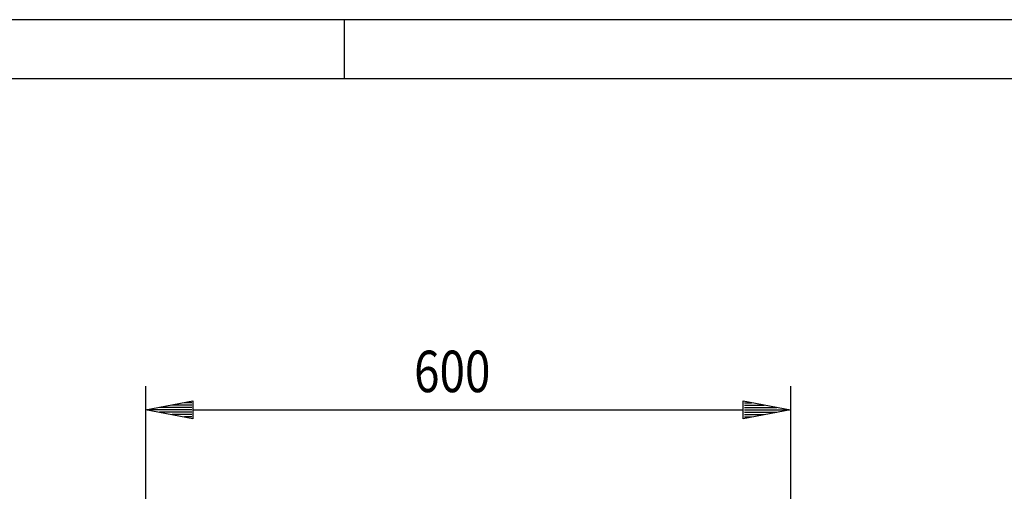
# Model space of a CAD drawing. Extents: x 0 to 6535, y 0 to 4620.
# Drawn here: x 1832 to 2748, y 4182 to 4620 of the extents above; entities that cross this region are included whole.
import ezdxf

# ---------------------------------------------------------------- set-up
doc = ezdxf.new("R2010")
doc.units = 0
doc.layers.add('10', color=7, linetype='CONTINUOUS')
doc.layers.add('49', color=7, linetype='CONTINUOUS')

msp = doc.modelspace()

# ---------------------------------------------------------------- linework, layer by layer
at = {"layer": '10', "color": 18}
for p, q in [((6534, 4620), (0, 4620)), ((2134, 4565), (2134, 4620))]:
    msp.add_line(p, q, dxfattribs=at)
at = {"layer": '10', "color": 20}
msp.add_line((6479, 4565), (55, 4565), dxfattribs=at)
at = {"layer": '49', "color": 4}
for p, q in [((1949.0251, 4279.545), (1949.0251, 4107.545)), ((2549.0251, 4279.545), (2549.0251, 4103.575)), ((1949.0251, 4257.545), (1993.0251, 4265.795)), ((1991.9251, 4259.745), (1961.8585, 4259.745)), ((1991.9251, 4261.945), (1973.5918, 4261.945)), ((1991.9251, 4264.145), (1985.3251, 4264.145)), ((1993.0251, 4265.795), (1993.0251, 4249.295)), ((2505.0251, 4249.295), (2505.0251, 4265.795)), ((2505.0251, 4265.795), (2549.0251, 4257.545)), ((2506.1251, 4264.145), (2512.7251, 4264.145)), ((2506.1251, 4261.945), (2524.4585, 4261.945)), ((2506.1251, 4259.745), (2536.1918, 4259.745)), ((1993.0251, 4249.295), (1949.0251, 4257.545)), ((1991.9251, 4257.545), (1950.1251, 4257.545)), ((1991.9251, 4255.345), (1961.8585, 4255.345)), ((1991.9251, 4253.145), (1973.5918, 4253.145)), ((1991.9251, 4250.945), (1985.3251, 4250.945)), ((1993.0251, 4257.545), (2505.0251, 4257.545)), ((2549.0251, 4257.545), (2505.0251, 4249.295)), ((2506.1251, 4257.545), (2547.9251, 4257.545)), ((2506.1251, 4255.345), (2536.1918, 4255.345)), ((2506.1251, 4253.145), (2524.4585, 4253.145)), ((2506.1251, 4250.945), (2512.7251, 4250.945))]:
    msp.add_line(p, q, dxfattribs=at)

# ---------------------------------------------------------------- texts
at = {"layer": '49', "color": 2, "width": 0.812}
msp.add_text('600', height=38.5, rotation=359.9999998, dxfattribs=at).set_placement((2198.7622, 4274.045))

doc.saveas('drawing.dxf')
